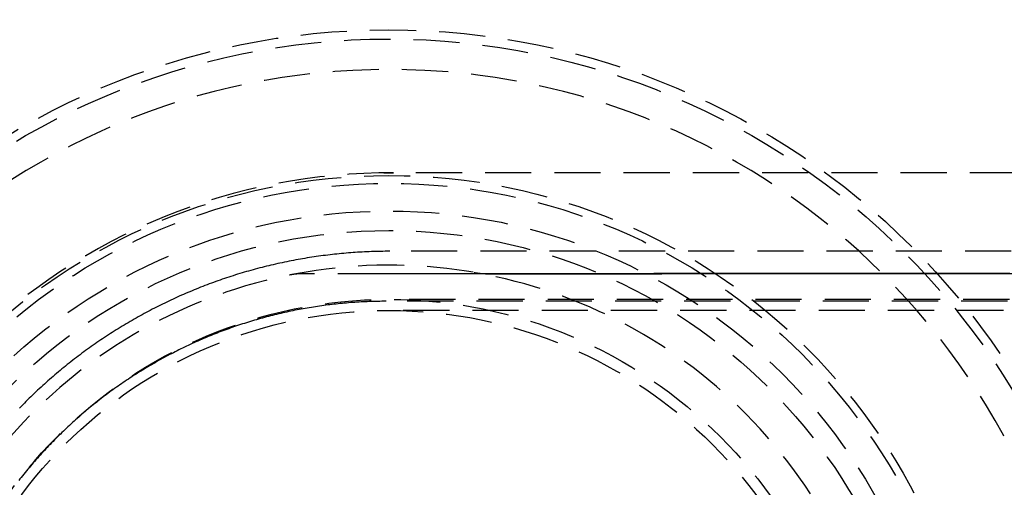
# Model space of a CAD drawing. Extents: x -141 to 297, y -451 to 207.
# Drawn here: x -31 to 76, y -270 to -220 of the extents above; entities that cross this region are included whole.
import ezdxf

# ---------------------------------------------------------------- set-up
doc = ezdxf.new("R2010")
doc.units = 0
doc.header["$LTSCALE"] = 20
doc.linetypes.add('VERDECKT', pattern=[0.375, 0.25, -0.125])
doc.layers.get('0').update_dxf_attribs({"linetype": 'CONTINUOUS'})

# ---------------------------------------------------------------- blocks, each defined once
blk = doc.blocks.new('A$C1BB3300E')
at = {"color": 1, "linetype": 'VERDECKT'}
for p, q in [((-36.32786, 97.96312), (-36.32786, 97.96525)), ((-36.32786, 97.96525), (-35.8045, 97.96525)), ((-35.8045, 97.96525), (-35.28114, 97.96525)), ((-35.28114, 97.96525), (-35.28114, 97.96312)), ((129.64253, 97.96525), (-35.28114, 97.96525)), ((114.12115, 89.47048), (-35.67328, 89.47048)), ((-36.32786, 87.03996), (-45.10897, 87.03996)), ((113.91955, 84.26525), (-35.8045, 84.26525)), ((113.70578, 84.05316), (-36.08865, 84.05316)), ((240.77045, 83.06525), (-35.8045, 83.06525))]:
    blk.add_line(p, q, dxfattribs=at)
at = {"color": 1}
for points in [[(-35.6733, 89.4705, 0), (-35.9232, 89.4699, 0), (-36.1732, 89.4682, 0), (-36.4231, 89.4654, 0), (-36.6731, 89.4615, 0), (-36.923, 89.4564, 0), (-37.1728, 89.4502, 0), (-37.4227, 89.4429, 0), (-37.6725, 89.4345, 0), (-37.9223, 89.4249, 0), (-38.172, 89.4142, 0), (-38.4217, 89.4024, 0), (-38.6713, 89.3895, 0), (-38.9209, 89.3755, 0), (-39.1703, 89.3603, 0), (-39.4198, 89.344, 0), (-39.6691, 89.3266, 0), (-39.9184, 89.3081, 0), (-40.1676, 89.2885, 0), (-40.4167, 89.2678, 0), (-40.6657, 89.2459, 0), (-40.9146, 89.223, 0), (-41.1634, 89.1989, 0), (-41.4121, 89.1737, 0), (-41.6606, 89.1474, 0), (-41.9091, 89.12, 0), (-42.1574, 89.0915, 0), (-42.4056, 89.0619, 0), (-42.6537, 89.0312, 0), (-42.9016, 88.9994, 0), (-43.1494, 88.9664, 0), (-43.397, 88.9324, 0), (-43.6445, 88.8973, 0), (-43.8918, 88.861, 0), (-44.139, 88.8237, 0), (-44.386, 88.7852, 0), (-44.6328, 88.7457, 0), (-44.8795, 88.7051, 0), (-45.1259, 88.6633, 0), (-45.3722, 88.6205, 0), (-45.6183, 88.5765, 0), (-45.8641, 88.5315, 0), (-46.1098, 88.4854, 0), (-46.3553, 88.4382, 0), (-46.6005, 88.3898, 0), (-46.8456, 88.3404, 0), (-47.0904, 88.2899, 0), (-47.335, 88.2383, 0), (-47.5793, 88.1857, 0), (-47.8234, 88.1319, 0), (-48.0673, 88.077, 0), (-48.3109, 88.0211, 0), (-48.5543, 87.964, 0), (-48.7974, 87.9059, 0), (-49.0403, 87.8467, 0), (-49.2829, 87.7864, 0), (-49.5252, 87.725, 0), (-49.7673, 87.6626, 0), (-50.009, 87.599, 0), (-50.2505, 87.5344, 0), (-50.4917, 87.4687, 0), (-50.7326, 87.4019, 0), (-50.9731, 87.334, 0), (-51.2134, 87.2651, 0), (-51.4534, 87.195, 0), (-51.6931, 87.1239, 0), (-51.9324, 87.0517, 0), (-52.1714, 86.9785, 0), (-52.4101, 86.9042, 0), (-52.6484, 86.8288, 0), (-52.8864, 86.7523, 0), (-53.1241, 86.6747, 0), (-53.3614, 86.5961, 0), (-53.5983, 86.5164, 0), (-53.8349, 86.4357, 0), (-54.0711, 86.3538, 0), (-54.307, 86.271, 0), (-54.5424, 86.187, 0), (-54.7775, 86.102, 0), (-55.0123, 86.0159, 0), (-55.2466, 85.9288, 0), (-55.4805, 85.8407, 0), (-55.714, 85.7515, 0), (-55.9472, 85.6612, 0), (-56.1799, 85.5699, 0), (-56.4122, 85.4776, 0), (-56.6441, 85.3842, 0), (-56.8756, 85.2898, 0), (-57.1066, 85.1943, 0), (-57.3373, 85.0978, 0), (-57.5675, 85.0003, 0), (-57.7972, 84.9017, 0), (-58.0266, 84.8022, 0), (-58.2554, 84.7016, 0), (-58.4839, 84.6, 0), (-58.7118, 84.4973, 0), (-58.9393, 84.3937, 0), (-59.1664, 84.289, 0), (-59.393, 84.1833, 0), (-59.6191, 84.0767, 0), (-59.8447, 83.969, 0), (-60.0698, 83.8603, 0), (-60.2945, 83.7506, 0), (-60.5187, 83.6399, 0), (-60.7424, 83.5282, 0), (-60.9655, 83.4155, 0), (-61.1882, 83.3018, 0), (-61.4104, 83.1871, 0), (-61.6321, 83.0714, 0), (-61.8532, 82.9548, 0), (-62.0738, 82.8371, 0), (-62.2939, 82.7185, 0), (-62.5135, 82.5989, 0), (-62.7325, 82.4783, 0), (-62.951, 82.3568, 0), (-63.169, 82.2342, 0), (-63.3864, 82.1108, 0), (-63.6032, 81.9863, 0), (-63.8195, 81.8609, 0), (-64.0352, 81.7345, 0), (-64.2504, 81.6071, 0), (-64.465, 81.4788, 0), (-64.679, 81.3495, 0), (-64.8925, 81.2193, 0), (-65.1054, 81.0881, 0), (-65.3176, 80.956, 0), (-65.5293, 80.8229, 0), (-65.7404, 80.6889, 0), (-65.9509, 80.554, 0), (-66.1608, 80.4181, 0), (-66.3701, 80.2812, 0), (-66.5788, 80.1434, 0), (-66.7868, 80.0047, 0), (-66.9942, 79.8651, 0), (-67.201, 79.7245, 0), (-67.4072, 79.583, 0), (-67.6127, 79.4406, 0), (-67.8176, 79.2973, 0), (-68.0219, 79.153, 0), (-68.2255, 79.0078, 0), (-68.4284, 78.8617, 0), (-68.6307, 78.7147, 0), (-68.8323, 78.5668, 0), (-69.0333, 78.418, 0), (-69.2336, 78.2683, 0), (-69.4332, 78.1176, 0), (-69.6321, 77.9661, 0), (-69.8304, 77.8137, 0), (-70.0279, 77.6604, 0), (-70.2248, 77.5062, 0), (-70.421, 77.3511, 0), (-70.6165, 77.1951, 0), (-70.8112, 77.0383, 0), (-71.0053, 76.8806, 0), (-71.1987, 76.722, 0), (-71.3913, 76.5625, 0), (-71.5833, 76.4022, 0), (-71.7745, 76.2411, 0), (-71.965, 76.079, 0), (-72.1548, 75.9162, 0), (-72.3438, 75.7525, 0), (-72.5321, 75.5879, 0), (-72.7197, 75.4225, 0), (-72.9066, 75.2563, 0), (-73.0927, 75.0892, 0), (-73.278, 74.9213, 0), (-73.4626, 74.7526, 0), (-73.6465, 74.583, 0), (-73.8296, 74.4126, 0), (-74.0119, 74.2415, 0), (-74.1935, 74.0695, 0), (-74.3743, 73.8967, 0), (-74.5543, 73.723, 0), (-74.7336, 73.5486, 0), (-74.9121, 73.3734, 0), (-75.0898, 73.1974, 0), (-75.2667, 73.0206, 0), (-75.4428, 72.8431, 0), (-75.6181, 72.6647, 0), (-75.7927, 72.4856, 0)], [(-45.109, 87.04, 0), (-45.1166, 87.04, 0), (-45.1242, 87.0399, 0), (-45.1318, 87.0399, 0), (-45.1394, 87.0399, 0), (-45.147, 87.0399, 0), (-45.1546, 87.0398, 0), (-45.1622, 87.0398, 0), (-45.1698, 87.0397, 0), (-45.1774, 87.0396, 0), (-45.185, 87.0396, 0), (-45.1926, 87.0395, 0), (-45.2002, 87.0394, 0), (-45.2078, 87.0393, 0), (-45.2154, 87.0392, 0), (-45.223, 87.039, 0), (-45.2306, 87.0389, 0), (-45.2382, 87.0388, 0), (-45.2458, 87.0386, 0), (-45.2534, 87.0385, 0), (-45.261, 87.0383, 0), (-45.2686, 87.0382, 0), (-45.2762, 87.038, 0), (-45.2839, 87.0378, 0), (-45.2915, 87.0376, 0), (-45.2991, 87.0374, 0), (-45.3067, 87.0372, 0), (-45.3143, 87.037, 0), (-45.3219, 87.0368, 0), (-45.3295, 87.0365, 0), (-45.3371, 87.0363, 0), (-45.3447, 87.0361, 0), (-45.3523, 87.0358, 0), (-45.3599, 87.0355, 0), (-45.3675, 87.0353, 0), (-45.3751, 87.035, 0), (-45.3827, 87.0347, 0), (-45.3903, 87.0344, 0), (-45.3979, 87.0341, 0), (-45.4055, 87.0338, 0), (-45.4131, 87.0335, 0), (-45.4207, 87.0331, 0), (-45.4283, 87.0328, 0), (-45.4359, 87.0325, 0), (-45.4435, 87.0321, 0), (-45.4511, 87.0318, 0), (-45.4587, 87.0314, 0), (-45.4663, 87.031, 0), (-45.4739, 87.0306, 0), (-45.4815, 87.0302, 0), (-45.4891, 87.0298, 0), (-45.4966, 87.0294, 0), (-45.5042, 87.029, 0), (-45.5118, 87.0286, 0), (-45.5194, 87.0282, 0), (-45.527, 87.0277, 0), (-45.5346, 87.0273, 0), (-45.5422, 87.0268, 0), (-45.5498, 87.0264, 0), (-45.5574, 87.0259, 0), (-45.565, 87.0254, 0), (-45.5726, 87.0249, 0), (-45.5802, 87.0244, 0), (-45.5878, 87.0239, 0), (-45.5953, 87.0234, 0), (-45.6029, 87.0229, 0), (-45.6105, 87.0224, 0), (-45.6181, 87.0218, 0), (-45.6257, 87.0213, 0), (-45.6333, 87.0207, 0), (-45.6409, 87.0202, 0), (-45.6484, 87.0196, 0), (-45.656, 87.019, 0), (-45.6636, 87.0184, 0), (-45.6712, 87.0179, 0), (-45.6788, 87.0173, 0), (-45.6864, 87.0167, 0), (-45.6939, 87.016, 0), (-45.7015, 87.0154, 0), (-45.7091, 87.0148, 0), (-45.7167, 87.0142, 0), (-45.7243, 87.0135, 0), (-45.7318, 87.0129, 0), (-45.7394, 87.0122, 0), (-45.747, 87.0115, 0), (-45.7546, 87.0108, 0), (-45.7621, 87.0102, 0), (-45.7697, 87.0095, 0), (-45.7773, 87.0088, 0), (-45.7848, 87.0081, 0), (-45.7924, 87.0073, 0), (-45.8, 87.0066, 0), (-45.8076, 87.0059, 0), (-45.8151, 87.0051, 0), (-45.8227, 87.0044, 0), (-45.8303, 87.0036, 0), (-45.8378, 87.0029, 0), (-45.8454, 87.0021, 0), (-45.853, 87.0013, 0), (-45.8605, 87.0005, 0), (-45.8681, 86.9998, 0), (-45.8756, 86.999, 0), (-45.8832, 86.9981, 0), (-45.8908, 86.9973, 0), (-45.8983, 86.9965, 0), (-45.9059, 86.9957, 0), (-45.9134, 86.9948, 0), (-45.921, 86.994, 0), (-45.9286, 86.9931, 0), (-45.9361, 86.9923, 0), (-45.9437, 86.9914, 0), (-45.9512, 86.9905, 0), (-45.9588, 86.9896, 0), (-45.9663, 86.9887, 0), (-45.9739, 86.9878, 0), (-45.9814, 86.9869, 0), (-45.989, 86.986, 0), (-45.9965, 86.9851, 0), (-46.0041, 86.9841, 0), (-46.0116, 86.9832, 0), (-46.0192, 86.9822, 0), (-46.0267, 86.9813, 0), (-46.0343, 86.9803, 0), (-46.0418, 86.9793, 0), (-46.0494, 86.9783, 0), (-46.0569, 86.9774, 0), (-46.0644, 86.9764, 0), (-46.072, 86.9754, 0), (-46.0795, 86.9743, 0), (-46.0871, 86.9733, 0), (-46.0946, 86.9723, 0), (-46.1021, 86.9713, 0), (-46.1097, 86.9702, 0), (-46.1172, 86.9692, 0), (-46.1247, 86.9681, 0), (-46.1323, 86.967, 0), (-46.1398, 86.966, 0), (-46.1473, 86.9649, 0), (-46.1548, 86.9638, 0), (-46.1624, 86.9627, 0), (-46.1699, 86.9616, 0), (-46.1774, 86.9605, 0), (-46.185, 86.9593, 0), (-46.1925, 86.9582, 0), (-46.2, 86.9571, 0), (-46.2075, 86.9559, 0), (-46.215, 86.9548, 0), (-46.2226, 86.9536, 0), (-46.2301, 86.9525, 0), (-46.2376, 86.9513, 0), (-46.2451, 86.9501, 0), (-46.2526, 86.9489, 0), (-46.2601, 86.9477, 0), (-46.2676, 86.9465, 0), (-46.2751, 86.9453, 0), (-46.2827, 86.9441, 0), (-46.2902, 86.9428, 0), (-46.2977, 86.9416, 0), (-46.3052, 86.9404, 0), (-46.3127, 86.9391, 0), (-46.3202, 86.9379, 0), (-46.3277, 86.9366, 0), (-46.3352, 86.9353, 0), (-46.3427, 86.934, 0), (-46.3502, 86.9327, 0), (-46.3577, 86.9314, 0), (-46.3652, 86.9301, 0), (-46.3727, 86.9288, 0), (-46.3801, 86.9275, 0), (-46.3876, 86.9262, 0), (-46.3951, 86.9248, 0), (-46.4026, 86.9235, 0), (-46.4101, 86.9221, 0), (-46.4176, 86.9208, 0), (-46.4251, 86.9194, 0), (-46.4325, 86.918, 0), (-46.44, 86.9167, 0), (-46.4475, 86.9153, 0), (-46.455, 86.9139, 0), (-46.4624, 86.9125, 0), (-46.4699, 86.9111, 0), (-46.4774, 86.9096, 0), (-46.4849, 86.9082, 0), (-46.4923, 86.9068, 0), (-46.4998, 86.9053, 0), (-46.5073, 86.9039, 0), (-46.5147, 86.9024, 0), (-46.5222, 86.901, 0), (-46.5297, 86.8995, 0), (-46.5371, 86.898, 0), (-46.5446, 86.8965, 0), (-46.552, 86.895, 0)], [(0.09705, 87.05, 0), (-0.1898, 87.0499, 0), (-0.47664, 87.0499, 0), (-0.76348, 87.0498, 0), (-1.05033, 87.0497, 0), (-1.33717, 87.0496, 0), (-1.62401, 87.0496, 0), (-1.91085, 87.0495, 0), (-2.19769, 87.0494, 0), (-2.48453, 87.0493, 0), (-2.77137, 87.0492, 0), (-3.05821, 87.0492, 0), (-3.34505, 87.0491, 0), (-3.63189, 87.049, 0), (-3.91873, 87.0489, 0), (-4.20557, 87.0488, 0), (-4.4924, 87.0488, 0), (-4.77924, 87.0487, 0), (-5.06608, 87.0486, 0), (-5.35291, 87.0485, 0), (-5.63975, 87.0485, 0), (-5.92658, 87.0484, 0), (-6.21342, 87.0483, 0), (-6.50025, 87.0482, 0), (-6.78709, 87.0481, 0), (-7.07392, 87.0481, 0), (-7.36075, 87.048, 0), (-7.64759, 87.0479, 0), (-7.93442, 87.0478, 0), (-8.22125, 87.0477, 0), (-8.50808, 87.0477, 0), (-8.79491, 87.0476, 0), (-9.08174, 87.0475, 0), (-9.36857, 87.0474, 0), (-9.6554, 87.0473, 0), (-9.94222, 87.0473, 0), (-10.2291, 87.0472, 0), (-10.5159, 87.0471, 0), (-10.8027, 87.047, 0), (-11.0895, 87.047, 0), (-11.3764, 87.0469, 0), (-11.6632, 87.0468, 0), (-11.95, 87.0467, 0), (-12.2368, 87.0466, 0), (-12.5237, 87.0466, 0), (-12.8105, 87.0465, 0), (-13.0973, 87.0464, 0), (-13.3841, 87.0463, 0), (-13.6709, 87.0462, 0), (-13.9578, 87.0462, 0), (-14.2446, 87.0461, 0), (-14.5314, 87.046, 0), (-14.8182, 87.0459, 0), (-15.105, 87.0458, 0), (-15.3919, 87.0458, 0), (-15.6787, 87.0457, 0), (-15.9655, 87.0456, 0), (-16.2523, 87.0455, 0), (-16.5391, 87.0455, 0), (-16.8259, 87.0454, 0), (-17.1128, 87.0453, 0), (-17.3996, 87.0452, 0), (-17.6864, 87.0451, 0), (-17.9732, 87.0451, 0), (-18.26, 87.045, 0), (-18.5468, 87.0449, 0), (-18.8336, 87.0448, 0), (-19.1204, 87.0447, 0), (-19.4072, 87.0447, 0), (-19.6941, 87.0446, 0), (-19.9809, 87.0445, 0), (-20.2677, 87.0444, 0), (-20.5545, 87.0443, 0), (-20.8413, 87.0443, 0), (-21.1281, 87.0442, 0), (-21.4149, 87.0441, 0), (-21.7017, 87.044, 0), (-21.9885, 87.0439, 0), (-22.2753, 87.0439, 0), (-22.5621, 87.0438, 0), (-22.8489, 87.0437, 0), (-23.1357, 87.0436, 0), (-23.4225, 87.0435, 0), (-23.7093, 87.0435, 0), (-23.9961, 87.0434, 0), (-24.2829, 87.0433, 0), (-24.5697, 87.0432, 0), (-24.8565, 87.0431, 0), (-25.1433, 87.0431, 0), (-25.4301, 87.043, 0), (-25.7169, 87.0429, 0), (-26.0037, 87.0428, 0), (-26.2905, 87.0428, 0), (-26.5773, 87.0427, 0), (-26.8641, 87.0426, 0), (-27.1509, 87.0425, 0), (-27.4377, 87.0424, 0), (-27.7245, 87.0424, 0), (-28.0112, 87.0423, 0), (-28.298, 87.0422, 0), (-28.5848, 87.0421, 0), (-28.8716, 87.042, 0), (-29.1584, 87.042, 0), (-29.4452, 87.0419, 0), (-29.732, 87.0418, 0), (-30.0188, 87.0417, 0), (-30.3055, 87.0416, 0), (-30.5923, 87.0416, 0), (-30.8791, 87.0415, 0), (-31.1659, 87.0414, 0), (-31.4527, 87.0413, 0), (-31.7395, 87.0412, 0), (-32.0262, 87.0412, 0), (-32.313, 87.0411, 0), (-32.5998, 87.041, 0), (-32.8866, 87.0409, 0), (-33.1734, 87.0408, 0), (-33.4601, 87.0408, 0), (-33.7469, 87.0407, 0), (-34.0337, 87.0406, 0), (-34.3205, 87.0405, 0), (-34.6072, 87.0404, 0), (-34.894, 87.0404, 0), (-35.1808, 87.0403, 0), (-35.4675, 87.0402, 0), (-35.7543, 87.0401, 0), (-36.0411, 87.04, 0), (-36.3279, 87.04, 0)], [(-26.5424, 87.1724, 0), (-26.5346, 87.1711, 0), (-26.5268, 87.1698, 0), (-26.519, 87.1684, 0), (-26.5112, 87.1671, 0), (-26.5034, 87.1658, 0), (-26.4956, 87.1645, 0), (-26.4878, 87.1632, 0), (-26.48, 87.1619, 0), (-26.4722, 87.1606, 0), (-26.4644, 87.1593, 0), (-26.4566, 87.1581, 0), (-26.4487, 87.1568, 0), (-26.4409, 87.1555, 0), (-26.4331, 87.1543, 0), (-26.4253, 87.153, 0), (-26.4175, 87.1518, 0), (-26.4097, 87.1506, 0), (-26.4019, 87.1494, 0), (-26.394, 87.1481, 0), (-26.3862, 87.1469, 0), (-26.3784, 87.1457, 0), (-26.3706, 87.1445, 0), (-26.3628, 87.1433, 0), (-26.3549, 87.1422, 0), (-26.3471, 87.141, 0), (-26.3393, 87.1398, 0), (-26.3315, 87.1386, 0), (-26.3236, 87.1375, 0), (-26.3158, 87.1363, 0), (-26.308, 87.1352, 0), (-26.3001, 87.1341, 0), (-26.2923, 87.1329, 0), (-26.2845, 87.1318, 0), (-26.2766, 87.1307, 0), (-26.2688, 87.1296, 0), (-26.261, 87.1285, 0), (-26.2531, 87.1274, 0), (-26.2453, 87.1263, 0), (-26.2375, 87.1252, 0), (-26.2296, 87.1242, 0), (-26.2218, 87.1231, 0), (-26.2139, 87.122, 0), (-26.2061, 87.121, 0), (-26.1982, 87.1199, 0), (-26.1904, 87.1189, 0), (-26.1826, 87.1179, 0), (-26.1747, 87.1168, 0), (-26.1669, 87.1158, 0), (-26.159, 87.1148, 0), (-26.1512, 87.1138, 0), (-26.1433, 87.1128, 0), (-26.1355, 87.1118, 0), (-26.1276, 87.1108, 0), (-26.1198, 87.1099, 0), (-26.1119, 87.1089, 0), (-26.1041, 87.1079, 0), (-26.0962, 87.107, 0), (-26.0884, 87.106, 0), (-26.0805, 87.1051, 0), (-26.0726, 87.1042, 0), (-26.0648, 87.1032, 0), (-26.0569, 87.1023, 0), (-26.0491, 87.1014, 0), (-26.0412, 87.1005, 0), (-26.0333, 87.0996, 0), (-26.0255, 87.0987, 0), (-26.0176, 87.0978, 0), (-26.0098, 87.0969, 0), (-26.0019, 87.0961, 0), (-25.994, 87.0952, 0), (-25.9862, 87.0943, 0), (-25.9783, 87.0935, 0), (-25.9704, 87.0927, 0), (-25.9626, 87.0918, 0), (-25.9547, 87.091, 0), (-25.9468, 87.0902, 0), (-25.939, 87.0894, 0), (-25.9311, 87.0885, 0), (-25.9232, 87.0877, 0), (-25.9154, 87.0869, 0), (-25.9075, 87.0862, 0), (-25.8996, 87.0854, 0), (-25.8917, 87.0846, 0), (-25.8839, 87.0838, 0), (-25.876, 87.0831, 0), (-25.8681, 87.0823, 0), (-25.8602, 87.0816, 0), (-25.8524, 87.0808, 0), (-25.8445, 87.0801, 0), (-25.8366, 87.0794, 0), (-25.8287, 87.0787, 0), (-25.8209, 87.078, 0), (-25.813, 87.0773, 0), (-25.8051, 87.0766, 0), (-25.7972, 87.0759, 0), (-25.7893, 87.0752, 0), (-25.7814, 87.0745, 0), (-25.7736, 87.0738, 0), (-25.7657, 87.0732, 0), (-25.7578, 87.0725, 0), (-25.7499, 87.0719, 0), (-25.742, 87.0712, 0), (-25.7341, 87.0706, 0), (-25.7262, 87.07, 0), (-25.7183, 87.0694, 0), (-25.7104, 87.0687, 0), (-25.7026, 87.0681, 0), (-25.6947, 87.0675, 0), (-25.6868, 87.067, 0), (-25.6789, 87.0664, 0), (-25.671, 87.0658, 0), (-25.6631, 87.0652, 0), (-25.6552, 87.0647, 0), (-25.6473, 87.0641, 0), (-25.6394, 87.0636, 0), (-25.6315, 87.063, 0), (-25.6236, 87.0625, 0), (-25.6157, 87.062, 0), (-25.6078, 87.0614, 0), (-25.5999, 87.0609, 0), (-25.592, 87.0604, 0), (-25.5841, 87.0599, 0), (-25.5762, 87.0594, 0), (-25.5683, 87.0589, 0), (-25.5604, 87.0585, 0), (-25.5525, 87.058, 0), (-25.5446, 87.0575, 0), (-25.5367, 87.0571, 0), (-25.5288, 87.0566, 0), (-25.5209, 87.0562, 0), (-25.513, 87.0557, 0), (-25.5051, 87.0553, 0), (-25.4972, 87.0549, 0), (-25.4893, 87.0545, 0), (-25.4814, 87.0541, 0), (-25.4735, 87.0537, 0), (-25.4656, 87.0533, 0), (-25.4577, 87.0529, 0), (-25.4498, 87.0525, 0), (-25.4418, 87.0521, 0), (-25.4339, 87.0518, 0), (-25.426, 87.0514, 0), (-25.4181, 87.0511, 0), (-25.4102, 87.0507, 0), (-25.4023, 87.0504, 0), (-25.3944, 87.0501, 0), (-25.3865, 87.0498, 0), (-25.3786, 87.0494, 0), (-25.3707, 87.0491, 0), (-25.3628, 87.0488, 0), (-25.3549, 87.0485, 0), (-25.3469, 87.0483, 0), (-25.339, 87.048, 0), (-25.3311, 87.0477, 0), (-25.3232, 87.0474, 0), (-25.3153, 87.0472, 0), (-25.3074, 87.0469, 0), (-25.2995, 87.0467, 0), (-25.2916, 87.0465, 0), (-25.2837, 87.0462, 0), (-25.2757, 87.046, 0), (-25.2678, 87.0458, 0), (-25.2599, 87.0456, 0), (-25.252, 87.0454, 0), (-25.2441, 87.0452, 0), (-25.2362, 87.045, 0), (-25.2283, 87.0449, 0), (-25.2204, 87.0447, 0), (-25.2125, 87.0445, 0), (-25.2045, 87.0444, 0), (-25.1966, 87.0442, 0), (-25.1887, 87.0441, 0), (-25.1808, 87.044, 0), (-25.1729, 87.0438, 0), (-25.165, 87.0437, 0), (-25.1571, 87.0436, 0), (-25.1492, 87.0435, 0), (-25.1412, 87.0434, 0), (-25.1333, 87.0433, 0), (-25.1254, 87.0432, 0), (-25.1175, 87.0432, 0), (-25.1096, 87.0431, 0), (-25.1017, 87.043, 0), (-25.0938, 87.043, 0), (-25.0859, 87.0429, 0), (-25.078, 87.0429, 0), (-25.0701, 87.0429, 0), (-25.0621, 87.0428, 0), (-25.0542, 87.0428, 0), (-25.0463, 87.0428, 0), (-25.0384, 87.0428, 0)], [(-25.0384, 87.0428, 0), (-24.8405, 87.0429, 0), (-24.6426, 87.0429, 0), (-24.4447, 87.043, 0), (-24.2468, 87.043, 0), (-24.0489, 87.0431, 0), (-23.851, 87.0431, 0), (-23.6531, 87.0432, 0), (-23.4552, 87.0432, 0), (-23.2573, 87.0433, 0), (-23.0594, 87.0434, 0), (-22.8615, 87.0434, 0), (-22.6636, 87.0435, 0), (-22.4657, 87.0435, 0), (-22.2677, 87.0436, 0), (-22.0698, 87.0436, 0), (-21.8719, 87.0437, 0), (-21.674, 87.0437, 0), (-21.4761, 87.0438, 0), (-21.2782, 87.0439, 0), (-21.0803, 87.0439, 0), (-20.8824, 87.044, 0), (-20.6845, 87.044, 0), (-20.4866, 87.0441, 0), (-20.2887, 87.0441, 0), (-20.0908, 87.0442, 0), (-19.8928, 87.0442, 0), (-19.6949, 87.0443, 0), (-19.497, 87.0443, 0), (-19.2991, 87.0444, 0), (-19.1012, 87.0445, 0), (-18.9033, 87.0445, 0), (-18.7054, 87.0446, 0), (-18.5075, 87.0446, 0), (-18.3095, 87.0447, 0), (-18.1116, 87.0447, 0), (-17.9137, 87.0448, 0), (-17.7158, 87.0448, 0), (-17.5179, 87.0449, 0), (-17.32, 87.0449, 0), (-17.1221, 87.045, 0), (-16.9242, 87.0451, 0), (-16.7262, 87.0451, 0), (-16.5283, 87.0452, 0), (-16.3304, 87.0452, 0), (-16.1325, 87.0453, 0), (-15.9346, 87.0453, 0), (-15.7367, 87.0454, 0), (-15.5387, 87.0454, 0), (-15.3408, 87.0455, 0), (-15.1429, 87.0455, 0), (-14.945, 87.0456, 0), (-14.7471, 87.0457, 0), (-14.5492, 87.0457, 0), (-14.3512, 87.0458, 0), (-14.1533, 87.0458, 0), (-13.9554, 87.0459, 0), (-13.7575, 87.0459, 0), (-13.5596, 87.046, 0), (-13.3616, 87.046, 0), (-13.1637, 87.0461, 0), (-12.9658, 87.0461, 0), (-12.7679, 87.0462, 0), (-12.57, 87.0463, 0), (-12.372, 87.0463, 0), (-12.1741, 87.0464, 0), (-11.9762, 87.0464, 0), (-11.7783, 87.0465, 0), (-11.5804, 87.0465, 0), (-11.3824, 87.0466, 0), (-11.1845, 87.0466, 0), (-10.9866, 87.0467, 0), (-10.7887, 87.0467, 0), (-10.5907, 87.0468, 0), (-10.3928, 87.0469, 0), (-10.1949, 87.0469, 0), (-9.99696, 87.047, 0), (-9.79904, 87.047, 0), (-9.60112, 87.0471, 0), (-9.40319, 87.0471, 0), (-9.20527, 87.0472, 0), (-9.00734, 87.0472, 0), (-8.80941, 87.0473, 0), (-8.61149, 87.0473, 0), (-8.41356, 87.0474, 0), (-8.21564, 87.0475, 0), (-8.01771, 87.0475, 0), (-7.81978, 87.0476, 0), (-7.62186, 87.0476, 0), (-7.42393, 87.0477, 0), (-7.226, 87.0477, 0), (-7.02807, 87.0478, 0), (-6.83015, 87.0478, 0), (-6.63222, 87.0479, 0), (-6.43429, 87.0479, 0), (-6.23636, 87.048, 0), (-6.03843, 87.0481, 0), (-5.8405, 87.0481, 0), (-5.64257, 87.0482, 0), (-5.44464, 87.0482, 0), (-5.24671, 87.0483, 0), (-5.04878, 87.0483, 0), (-4.85085, 87.0484, 0), (-4.65292, 87.0484, 0), (-4.45499, 87.0485, 0), (-4.25706, 87.0485, 0), (-4.05913, 87.0486, 0), (-3.8612, 87.0487, 0), (-3.66327, 87.0487, 0), (-3.46533, 87.0488, 0), (-3.2674, 87.0488, 0), (-3.06947, 87.0489, 0), (-2.87154, 87.0489, 0), (-2.6736, 87.049, 0), (-2.47567, 87.049, 0), (-2.27774, 87.0491, 0), (-2.07981, 87.0491, 0), (-1.88187, 87.0492, 0), (-1.68394, 87.0493, 0), (-1.486, 87.0493, 0), (-1.28807, 87.0494, 0), (-1.09013, 87.0494, 0), (-0.8922, 87.0495, 0), (-0.69427, 87.0495, 0), (-0.49633, 87.0496, 0), (-0.2984, 87.0496, 0), (-0.10046, 87.0497, 0), (0.09748, 87.0497, 0)], [(31.4643, 87.0586, 0), (30.4524, 87.0583, 0), (29.4405, 87.058, 0), (28.4286, 87.0577, 0), (27.4167, 87.0575, 0), (26.4048, 87.0572, 0), (25.393, 87.0569, 0), (24.3811, 87.0566, 0), (23.3692, 87.0564, 0), (22.3573, 87.0561, 0), (21.3455, 87.0558, 0), (20.3336, 87.0556, 0), (19.3217, 87.0553, 0), (18.3099, 87.055, 0), (17.298, 87.0547, 0), (16.2862, 87.0545, 0), (15.2743, 87.0542, 0), (14.2625, 87.0539, 0), (13.2506, 87.0536, 0), (12.2388, 87.0533, 0), (11.227, 87.0531, 0), (10.2151, 87.0528, 0), (9.2033, 87.0525, 0), (8.19147, 87.0522, 0), (7.17965, 87.052, 0), (6.16784, 87.0517, 0), (5.15603, 87.0514, 0), (4.14422, 87.0511, 0), (3.13242, 87.0509, 0), (2.12063, 87.0506, 0), (1.10883, 87.0503, 0), (0.09705, 87.05, 0)], [(0.09748, 87.0497, 0), (1.1175, 87.05, 0), (2.13752, 87.0503, 0), (3.15755, 87.0506, 0), (4.17758, 87.0509, 0), (5.19762, 87.0511, 0), (6.21767, 87.0514, 0), (7.23772, 87.0517, 0), (8.25777, 87.052, 0), (9.27783, 87.0523, 0), (10.2979, 87.0525, 0), (11.318, 87.0528, 0), (12.338, 87.0531, 0), (13.3581, 87.0534, 0), (14.3782, 87.0536, 0), (15.3983, 87.0539, 0), (16.4184, 87.0542, 0), (17.4384, 87.0545, 0), (18.4585, 87.0548, 0), (19.4786, 87.055, 0), (20.4987, 87.0553, 0), (21.5188, 87.0556, 0), (22.5389, 87.0559, 0), (23.5591, 87.0561, 0), (24.5792, 87.0564, 0), (25.5993, 87.0567, 0), (26.6194, 87.057, 0), (27.6395, 87.0572, 0), (28.6596, 87.0575, 0), (29.6798, 87.0578, 0), (30.6999, 87.0581, 0), (31.72, 87.0584, 0)], [(-36.0887, 84.0532, 0), (-36.3144, 84.0527, 0), (-36.5401, 84.0511, 0), (-36.7658, 84.0486, 0), (-36.9915, 84.045, 0), (-37.2172, 84.0404, 0), (-37.4429, 84.0349, 0), (-37.6685, 84.0282, 0), (-37.8941, 84.0206, 0), (-38.1197, 84.012, 0), (-38.3452, 84.0023, 0), (-38.5707, 83.9917, 0), (-38.7961, 83.98, 0), (-39.0215, 83.9673, 0), (-39.2468, 83.9537, 0), (-39.4721, 83.939, 0), (-39.6972, 83.9233, 0), (-39.9224, 83.9065, 0), (-40.1474, 83.8888, 0), (-40.3723, 83.8701, 0), (-40.5972, 83.8504, 0), (-40.822, 83.8296, 0), (-41.0467, 83.8079, 0), (-41.2713, 83.7852, 0), (-41.4958, 83.7614, 0), (-41.7201, 83.7367, 0), (-41.9444, 83.7109, 0), (-42.1685, 83.6842, 0), (-42.3926, 83.6565, 0), (-42.6165, 83.6277, 0), (-42.8402, 83.598, 0), (-43.0639, 83.5672, 0), (-43.2874, 83.5355, 0), (-43.5107, 83.5028, 0), (-43.7339, 83.4691, 0), (-43.957, 83.4343, 0), (-44.1799, 83.3986, 0), (-44.4026, 83.3619, 0), (-44.6252, 83.3242, 0), (-44.8476, 83.2855, 0), (-45.0698, 83.2459, 0), (-45.2919, 83.2052, 0), (-45.5138, 83.1635, 0), (-45.7354, 83.1209, 0), (-45.9569, 83.0773, 0), (-46.1782, 83.0326, 0), (-46.3993, 82.987, 0), (-46.6202, 82.9404, 0), (-46.8409, 82.8929, 0), (-47.0613, 82.8443, 0), (-47.2816, 82.7947, 0), (-47.5016, 82.7442, 0), (-47.7214, 82.6927, 0), (-47.9409, 82.6402, 0), (-48.1603, 82.5867, 0), (-48.3794, 82.5323, 0), (-48.5982, 82.4768, 0), (-48.8168, 82.4204, 0), (-49.0351, 82.363, 0), (-49.2532, 82.3047, 0), (-49.471, 82.2453, 0), (-49.6886, 82.185, 0), (-49.9058, 82.1237, 0), (-50.1228, 82.0615, 0), (-50.3396, 81.9982, 0), (-50.556, 81.934, 0), (-50.7721, 81.8688, 0), (-50.988, 81.8027, 0), (-51.2035, 81.7355, 0), (-51.4188, 81.6674, 0), (-51.6337, 81.5984, 0), (-51.8483, 81.5283, 0), (-52.0627, 81.4573, 0), (-52.2767, 81.3854, 0), (-52.4903, 81.3124, 0), (-52.7036, 81.2385, 0), (-52.9166, 81.1637, 0), (-53.1293, 81.0879, 0), (-53.3416, 81.0111, 0), (-53.5536, 80.9334, 0), (-53.7652, 80.8547, 0), (-53.9765, 80.7751, 0), (-54.1874, 80.6945, 0), (-54.3979, 80.613, 0), (-54.6081, 80.5305, 0), (-54.8179, 80.4471, 0), (-55.0274, 80.3628, 0), (-55.2364, 80.2775, 0), (-55.4451, 80.1913, 0), (-55.6534, 80.1042, 0), (-55.8613, 80.0161, 0), (-56.0688, 79.9271, 0), (-56.2759, 79.8372, 0), (-56.4826, 79.7463, 0), (-56.6889, 79.6546, 0), (-56.8948, 79.5619, 0), (-57.1002, 79.4683, 0), (-57.3053, 79.3737, 0), (-57.5099, 79.2783, 0), (-57.7141, 79.1819, 0), (-57.9179, 79.0847, 0), (-58.1213, 78.9865, 0), (-58.3242, 78.8874, 0), (-58.5266, 78.7875, 0), (-58.7286, 78.6866, 0), (-58.9302, 78.5848, 0), (-59.1313, 78.4821, 0), (-59.332, 78.3785, 0), (-59.5321, 78.2741, 0), (-59.7319, 78.1687, 0), (-59.9311, 78.0625, 0), (-60.1299, 77.9553, 0), (-60.3282, 77.8473, 0), (-60.526, 77.7384, 0), (-60.7234, 77.6286, 0), (-60.9202, 77.518, 0), (-61.1165, 77.4064, 0), (-61.3124, 77.294, 0), (-61.5078, 77.1808, 0), (-61.7026, 77.0666, 0), (-61.8969, 76.9516, 0), (-62.0907, 76.8357, 0), (-62.284, 76.7189, 0), (-62.4768, 76.6013, 0), (-62.6691, 76.4829, 0), (-62.8608, 76.3635, 0), (-63.052, 76.2433, 0), (-63.2426, 76.1223, 0), (-63.4328, 76.0004, 0), (-63.6223, 75.8777, 0), (-63.8113, 75.7541, 0), (-63.9998, 75.6296, 0), (-64.1877, 75.5044, 0), (-64.375, 75.3782, 0), (-64.5618, 75.2513, 0), (-64.748, 75.1235, 0), (-64.9337, 74.9949, 0), (-65.1187, 74.8654, 0), (-65.3032, 74.7351, 0), (-65.4871, 74.604, 0), (-65.6704, 74.472, 0), (-65.8531, 74.3393, 0), (-66.0352, 74.2057, 0), (-66.2167, 74.0713, 0), (-66.3976, 73.936, 0), (-66.5779, 73.8, 0), (-66.7575, 73.6631, 0), (-66.9366, 73.5254, 0), (-67.115, 73.387, 0), (-67.2928, 73.2477, 0), (-67.47, 73.1076, 0), (-67.6466, 72.9668, 0), (-67.8225, 72.8251, 0), (-67.9978, 72.6827, 0), (-68.1724, 72.5394, 0), (-68.3464, 72.3954, 0), (-68.5198, 72.2506, 0), (-68.6925, 72.1051, 0), (-68.8646, 71.9587, 0), (-69.036, 71.8116, 0), (-69.2067, 71.6638, 0), (-69.3768, 71.5151, 0), (-69.5462, 71.3657, 0), (-69.715, 71.2156, 0), (-69.8831, 71.0647, 0), (-70.0505, 70.913, 0), (-70.2172, 70.7606, 0), (-70.3833, 70.6075, 0), (-70.5487, 70.4536, 0), (-70.7134, 70.299, 0), (-70.8774, 70.1437, 0), (-71.0407, 69.9876, 0), (-71.2033, 69.8308, 0), (-71.3652, 69.6732, 0), (-71.5264, 69.515, 0), (-71.6869, 69.356, 0), (-71.8467, 69.1963, 0), (-72.0058, 69.0359, 0), (-72.1642, 68.8748, 0), (-72.3218, 68.713, 0), (-72.4787, 68.5505, 0), (-72.635, 68.3873, 0), (-72.7904, 68.2234, 0), (-72.9452, 68.0588, 0), (-73.0992, 67.8936, 0), (-73.2525, 67.7276, 0), (-73.4051, 67.561, 0), (-73.5569, 67.3936, 0), (-73.7079, 67.2256, 0), (-73.8582, 67.057, 0), (-74.0078, 66.8876, 0), (-74.1566, 66.7176, 0), (-74.3046, 66.547, 0), (-74.4519, 66.3757, 0), (-74.5984, 66.2037, 0), (-74.7442, 66.031, 0), (-74.8892, 65.8578, 0), (-75.0334, 65.6838, 0), (-75.1768, 65.5093, 0), (-75.3195, 65.334, 0), (-75.4613, 65.1582, 0), (-75.6024, 64.9817, 0), (-75.7427, 64.8046, 0), (-75.8822, 64.6269, 0)]]:
    blk.add_polyline3d(points, dxfattribs=at)
at = {"color": 3, "linetype": 'CONTINUOUS'}
for radius in [150, 145, 130, 110]:
    blk.add_circle((-35.8045, 33.46525), radius, dxfattribs=at)
at = {"color": 1, "linetype": 'VERDECKT'}
for radius in [147.87868, 109, 80, 79, 64.21985, 63.37132, 60.37132, 58.25, 50.8, 49.6]:
    blk.add_circle((-35.8045, 33.46525), radius, dxfattribs=at)
for radius, start in [(75.70711, 0), (64.5, 89.5350911), (54.5, 33.0420988)]:
    blk.add_arc((-35.8045, 33.46525), radius, start, 180, dxfattribs=at)

msp = doc.modelspace()

# ---------------------------------------------------------------- block references
msp.add_blockref('A$C1BB3300E', (44.98, -334.16, -139.88))

doc.saveas('drawing.dxf')
